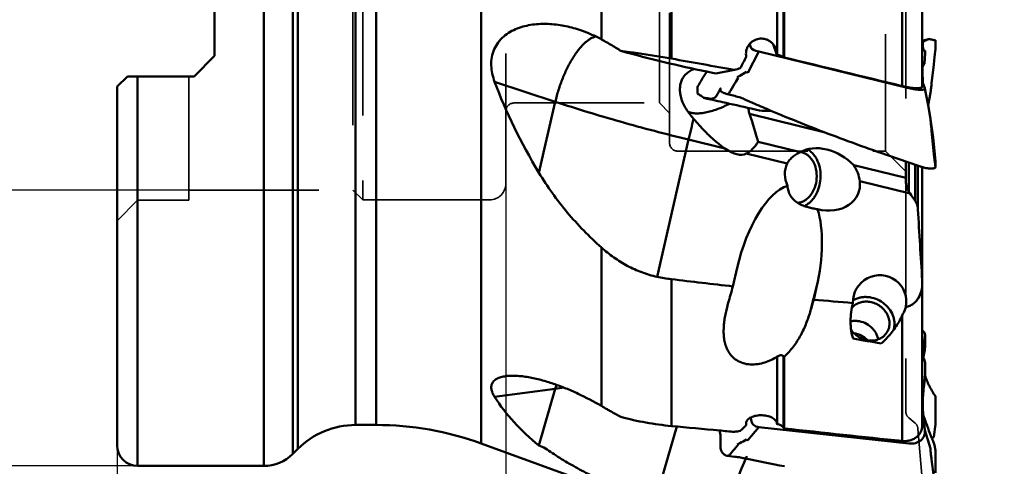
# Model space of a CAD drawing. Units: millimetres. Extents: x -31 to 93, y -50 to 81.
# Drawn here: x -5 to 43, y -23 to -1 of the extents above; entities that cross this region are included whole.
import ezdxf

# ---------------------------------------------------------------- set-up
doc = ezdxf.new("R2010")
doc.units = ezdxf.units.MM
doc.linetypes.add('HIDDEN', pattern=[9.525, 6.35, -3.175])
for name, color, linetype, lineweight in [('1', 4, 'Continuous', 50), ('2', 7, 'Continuous', 25), ('sk2', 7, 'Continuous', 25), ('sk3', 1, 'HIDDEN', 35)]:
    doc.layers.add(name, color=color, linetype=linetype, lineweight=lineweight)
doc.styles.add('simplex', font='txt.shx', dxfattribs={"height": 3.5})
doc.dimstyles.new('\\M+18352\\M+18373\\M+1815B - ISO-25', dxfattribs={"dimscale": 0, "dimtxt": 3.5, "dimasz": 3.5, "dimexe": 1.5, "dimexo": 0, "dimgap": 2.3, "dimtad": 1, "dimdsep": 46, "dimtxsty": 'simplex', "dimcen": 0.09, "dimclrd": 256, "dimclre": 256, "dimclrt": 256, "dimadec": 0, "dimazin": 0, "dimtfac": 1, "dimtofl": 0, "dimtmove": 0, "dimatfit": 3, "dimfxl": 1, "dimtolj": 1, "dimlwd": -1, "dimlwe": -1, "dimarcsym": 0})

# ---------------------------------------------------------------- blocks, each defined once
blk = doc.blocks.new('*D8')
at = {"layer": 'Defpoints', "color": 0}
for p in [(1, 23), (-25, -23), (1, -23)]:
    blk.add_point(p, dxfattribs=at)
at = {"layer": 'sk2'}
for p, q in [((1, 23), (-26.5, 23)), ((-25, 19.5), (-25, -19.5)), ((1, -23), (-26.5, -23))]:
    blk.add_line(p, q, dxfattribs=at)
for points in [[(-24.417, 19.5), (-25.583, 19.5), (-25, 23)], [(-25.583, -19.5), (-24.417, -19.5), (-25, -23)]]:
    blk.add_solid(points, dxfattribs=at)
at = {"layer": 'sk2', "insert": (-30.8, 0), "char_height": 3.5, "attachment_point": 2, "rotation": 90, "style": 'simplex'}
blk.add_mtext('\\A1;%%c46 [%%c1.811"]', dxfattribs=at)
blk = doc.blocks.new('*D9')
at = {"layer": '2'}
for p, q in [((39.206, 25.4), (61.5, 25.4)), ((60, 21.9), (60, -25.4))]:
    blk.add_line(p, q, dxfattribs=at)
blk.add_solid([(60.583, 21.9), (59.417, 21.9), (60, 25.4)], dxfattribs=at)
at = {"layer": 'Defpoints', "color": 0}
for p in [(39.206, 25.4), (40, -25.4), (60, -25.4)]:
    blk.add_point(p, dxfattribs=at)
at = {"layer": '2', "insert": (54.2, -1.75), "char_height": 3.5, "attachment_point": 2, "rotation": 90, "style": 'simplex'}
blk.add_mtext('\\A1;%%c50.8 [%%c2.000"]', dxfattribs=at)
blk = doc.blocks.new('_None')
blk = doc.blocks.new('*D4')
at = {"layer": 'Defpoints', "color": 0}
for p in [(-15, 9.525), (3.5, 9.525), (3.5, -9.525)]:
    blk.add_point(p, dxfattribs=at)
at = {"layer": 'sk2'}
for p, q in [((3.5, 9.525), (-16.5, 9.525)), ((-15, -6.025), (-15, 6.025)), ((3.5, -9.525), (-16.5, -9.525))]:
    blk.add_line(p, q, dxfattribs=at)
for points in [[(-14.417, 6.025), (-15.583, 6.025), (-15, 9.525)], [(-15.583, -6.025), (-14.417, -6.025), (-15, -9.525)]]:
    blk.add_solid(points, dxfattribs=at)
at = {"layer": 'sk2', "insert": (-20.8, 0), "char_height": 3.5, "attachment_point": 2, "rotation": 90, "style": 'simplex'}
blk.add_mtext('\\A1;%%c19.05 [%%c.750"]', dxfattribs=at)
blk = doc.blocks.new('*D5')
at = {"layer": 'Defpoints', "color": 0}
for p in [(19, -9.2), (0, -22), (19, -45)]:
    blk.add_point(p, dxfattribs=at)
at = {"layer": 'sk2'}
for p, q in [((19, -9.2), (19, -46.5)), ((0, -22), (0, -46.5)), ((3.5, -45), (15.5, -45)), ((19, -45), (53.933, -45))]:
    blk.add_line(p, q, dxfattribs=at)
for points in [[(3.5, -44.417), (3.5, -45.583), (0, -45)], [(15.5, -45.583), (15.5, -44.417), (19, -45)]]:
    blk.add_solid(points, dxfattribs=at)
at = {"layer": 'sk2', "insert": (38.217, -39.2), "char_height": 3.5, "attachment_point": 2, "style": 'simplex'}
blk.add_mtext('\\A1;19 [.748"]', dxfattribs=at)

msp = doc.modelspace()

# ---------------------------------------------------------------- linework, layer by layer
at = {"layer": '1'}
for p, q in [((7.17157288, -23), (7.17157288, 23)), ((8.58578644, -22.41421356), (8.58578644, 22.41421356)), ((8.82842712, 22.17157288), (8.82842712, -22.17157288)), ((17.78539744, 21.90461069), (17.78539744, -21.90461069)), ((11.65685425, 21), (11.65685425, -21)), ((12.65509529, 21), (12.65509529, -21)), ((39.3493946, -2.23094138), (39.3493946, 10.59473555)), ((23.66727634, 8.45209219), (23.66727634, -2.16092323)), ((27.08747777, 7.27220437), (27.08747777, -3.1008447)), ((38.36862592, -4.44407685), (38.36862592, 5.19824045)), ((4.76, 2.97), (4.76, -2.97)), ((32.26248262, -2.91835813), (32.26248262, 2.43591279)), ((32.5689004, 2.62455273), (32.5689004, -3.02658009)), ((32.60267372, -3.04398375), (32.60267372, 2.63127055)), ((30.98049557, -2.59111447), (30.90955004, -2.38790252)), ((32.23784354, -2.91222371), (32.05817906, -2.39760397)), ((39.34939401, -2.23094138), (39.51485231, -2.18781572)), ((39.3493946, -4.46180362), (39.3493946, -2.23094138)), ((39.51485231, -2.18781572), (39.6943315, -2.14418847)), ((40, -2.20695263), (39.9552185, -2.20005022)), ((40, -2.20695263), (40, -2.47673773)), ((30.81991253, -3.79580072), (31.36061336, -2.7622146)), ((38.69033852, -4.54390197), (31.36061336, -2.7622146)), ((39.4877728, -2.82994586), (39.4510998, -3.34124554)), ((39.4877728, -2.82994586), (39.4877728, -2.73872516)), ((3.76, -3.97), (4.76, -2.97)), ((32.5689004, -3.02658009), (32.60267372, -3.04398375)), ((39.35175334, -3.51328257), (39.44771783, -3.36509405)), ((39.4511014, -3.3412419), (39.45078489, -3.35140636)), ((28.81605403, -3.73895484), (28.80160508, -3.75749092)), ((29.25251877, -3.8294923), (30.17319732, -3.65710251)), ((39.80566555, -4.31655828), (39.91678857, -3.38238158)), ((0, -4.47), (0.5, -3.97)), ((0.5, -3.97), (3.76, -3.97)), ((1, -3.97), (1, -23)), ((18.44950015, -4.2302986), (21.41437222, -5.20885415)), ((30.23387281, -4.22995905), (30.34556394, -4.04130835)), ((39.3493946, -4.19719363), (39.47348704, -4.55263628)), ((0, -4.47), (0, -22)), ((28.3576992, -4.52510568), (28.35645128, -4.53470135)), ((28.35645128, -4.80448646), (28.35645128, -4.53470135)), ((28.35645128, -4.80448646), (28.40123278, -4.83315957)), ((29.44968031, -4.62582271), (29.49372682, -4.6365294)), ((29.49372682, -4.58244934), (29.49372682, -4.67367014)), ((39.47348704, -4.55263628), (39.47567539, -4.56039799)), ((39.47537873, -4.55934352), (39.62736805, -5.38268543)), ((39.62736805, -5.38268543), (39.75077777, -4.76686738)), ((20.61477564, -8.67840917), (21.41437222, -5.20885415)), ((28.84159897, -5.05947982), (28.66211979, -5.01585256)), ((28.84159897, -5.05947982), (29.11599339, -5.12156677)), ((29.32868326, -4.85548149), (29.29976476, -4.90060048)), ((29.82054939, -4.83733611), (30.18850504, -4.92825058)), ((39.62736805, -5.38268543), (39.75060757, -6.05028672)), ((30.91050001, -5.80768888), (34.53450743, -6.68860161)), ((39.87221139, -6.96217778), (39.75310345, -6.06734741)), ((39.80566555, -6.63579488), (39.91678857, -7.76313338)), ((26.3841921, -13.76111368), (27.92826862, -7.06116203)), ((27.92826862, -7.06116203), (29.69905848, -7.49160026)), ((31.32861595, -7.16895518), (33.39423943, -7.67106067)), ((39.87221139, -6.96217778), (39.94438156, -7.60798149)), ((40, -8.13141374), (39.94438157, -7.6079816)), ((30.74682901, -7.74628915), (32.74788784, -8.23270046)), ((38.54365552, -9.00451195), (38.54365552, -8.13143595)), ((38.68654047, -8.1800175), (38.68654047, -9.59994862)), ((40, -8.13141374), (40, -8.40119884)), ((35.99594964, -8.3034765), (38.54365552, -8.92276511)), ((38.99580864, -10.04332914), (38.99580864, -8.28459617)), ((39.13725537, -8.33216774), (39.13725537, -10.46131352)), ((39.26496651, -8.37499156), (39.25323815, -8.37106638)), ((39.34579902, -13.93067694), (39.34579902, -8.40099212)), ((39.3493946, -14.03885816), (39.3493946, -8.40211316)), ((39.9996962, -8.4072977), (39.99881938, -8.41072626)), ((36.29273918, -9.09437217), (38.7490629, -9.69144789)), ((23.66727634, -12.32981244), (23.66727634, -20.07082511)), ((30.0929402, -14.23008035), (30.30219694, -13.32208778)), ((27.08747777, -13.87880802), (27.08747777, -21.05132259)), ((34.18337985, -14.26551395), (33.89204128, -15.40471314)), ((34.04150965, -14.88110741), (34.18337985, -14.26551395)), ((39.3493946, -14.04309307), (39.3493946, -16.38494227)), ((38.36862592, -21.78350298), (38.36862592, -15.65441387)), ((39.3493946, -16.38494227), (39.3493946, -20.99670946)), ((39.4877728, -17.00739343), (39.4877728, -16.63804343)), ((39.3493946, -17.29576875), (39.4511014, -17.23493908)), ((39.4510998, -17.23494073), (39.45109976, -16.97428471)), ((39.4877728, -17.00739343), (39.4510998, -17.23494073)), ((32.26248262, -20.95509727), (32.26248262, -17.65770882)), ((32.5689004, -17.63721827), (32.5689004, -21.12485264)), ((32.60267372, -21.16573302), (32.60267372, -17.66411635)), ((39.42821385, -17.57760586), (39.46488722, -17.35005632)), ((39.47373463, -17.91193764), (39.46814357, -17.8930408)), ((39.4877728, -18.37785181), (39.4877728, -18.0085018)), ((18.44950015, -19.63350202), (21.41437222, -19.22843265)), ((20.61477564, -22.00849261), (21.41437222, -19.22843265)), ((40, -19.6115721), (39.9552185, -19.54439436)), ((40, -19.6115721), (40, -20.70392425)), ((39.3493946, -19.92469374), (39.47348704, -21.25516173)), ((30.98049557, -20.75316058), (30.9694531, -20.63476782)), ((39.40600462, -20.53164297), (39.42890936, -20.59768065)), ((11.65685425, -21), (12.65509529, -21)), ((26.3841921, -24.42126903), (27.34643797, -21.07570545)), ((30.74609101, -21.00458133), (30.73575407, -20.89506025)), ((30.81991253, -21.74621093), (31.36061336, -21.1129442)), ((38.69033852, -21.90586101), (31.36061336, -21.1129442)), ((32.23784354, -20.95184382), (32.23178147, -20.88684886)), ((32.5689004, -21.12485264), (32.60267372, -21.16573302)), ((39.75310345, -22.14445013), (39.47348704, -21.25516173)), ((39.81720878, -21.64976557), (39.91678857, -21.58913674)), ((17.78539744, -21.90461069), (23.3256092, -23.92108286)), ((29.49372682, -21.76030024), (29.49372682, -22.12965062)), ((40, -22.24817654), (39.94438157, -21.98810918)), ((8.58578644, -22.41421356), (8.82842712, -22.17157288)), ((29.82054939, -22.50602196), (30.18850504, -22.55179057)), ((40, -22.24817654), (40, -23.34052869)), ((1, -23), (7.17157288, -23)), ((39.80566555, -22.68895483), (39.91678857, -23.5387334))]:
    msp.add_line(p, q, dxfattribs=at)
for centre, radius, start, end in [((19.38597255, -10.17455354), 9.08558379, 59.903804307, 61.886517231), ((19.35569123, -46.01039644), 43.60057515, 79.785592767, 83.064014257), ((31.48460892, -2.88771322), 0.7536333, 358.136235249, 19.279021903), ((40.68085024, -2.34024061), 1.31461204, 186.631183858, 196.152983191), ((23.11130875, 8.53424228), 14.46323899, 300.401547761, 301.920523288), ((19.53709113, 14.65298447), 21.54941605, 299.983266491, 300.365201793), ((-21.61729574, -5.59195863), 61.00609999, 1.2426536837, 1.4545709844), ((31.88074464, -5.62171959), 2.62714377, 157.167867701, 157.723311012), ((25.7762654, -8.93556804), 4.87033973, 55.354781711, 57.386444899), ((29.74344095, 1.80310999), 6.90416583, 260.989315038, 262.049984359), ((27.9709372, -3.9841775), 1.61419917, 325.408015557, 327.31041362), ((29.45270014, -7.90611951), 3.0674277, 70.836899857, 76.12072738), ((29.46389875, -7.87454643), 3.03392805, 65.695459229, 70.840940271), ((36.81841792, 20.58370446), 26.76943395, 257.39778092, 258.602843177), ((81.3591834, -19.38007746), 54.83263928, 165.925515972, 167.016884037), ((37.14739939, -6.71950809), 2.65958417, 1.480508831, 1.803743394), ((39.96257924, -8.40143394), 0.0374081, 342.608956473, 345.49180224), ((44.3995887, -5.76327293), 6.88178759, 213.883875156, 214.806544234), ((81.98095996, 20.36111852), 52.65124568, 214.80501768, 215.27270241), ((535.19029149, 17.70827255), 496.85287947, 183.2515053426, 183.6509915094), ((27.96857818, -6.4536709), 7.47723206, 257.766588535, 263.232669057), ((37.57448961, -14.04359535), 1.77490495, 359.99631787, 3.647586999), ((37.0984796, -17.11281475), 7.52663047, 164.025168049, 165.622105456), ((34.09731796, -13.58841265), 4.74472684, 330.093408121, 334.187276792), ((135.71674056, -27.3036385), 96.81822735, 173.6754021669, 173.8755654096), ((33.42445962, -16.5976275), 1.34637682, 230.546407561, 232.383852576), ((41.82494912, -18.31503089), 2.50046755, 165.182163587, 165.835742011), ((38.4124346, -17.41466004), 1.02883539, 345.31068037, 347.484773419), ((34.53958644, -19.35938446), 5.14206565, 16.56878741, 17.907820896), ((42.75144389, -17.55379281), 3.42654642, 197.421506292, 203.153621086), ((24.52960607, -42.03376899), 23.01712509, 96.726517796, 97.778522424), ((48.27701418, -20.14947196), 8.91099413, 172.399084489, 177.422838208), ((30.27449567, -17.7489899), 9.25086123, 352.410500402, 352.853758256), ((42.05983611, -17.99885472), 2.60490583, 204.755971497, 210.328712322), ((43.77391115, -16.99881085), 4.58938002, 210.299258562, 213.687869634), ((89.24216412, 92.78221516), 130.52154844, 239.8406522812, 239.9800158276), ((28.5225179, -5.88466242), 15.23439926, 255.160925648, 264.594875457), ((43.21618579, -19.80207664), 3.87829448, 190.840486215, 190.993248453), ((11.65685425, -25), 4, 90, 135), ((12.65509529, -36), 15, 70, 90), ((32.02614611, -20.93868922), 0.21210574, 356.444287457, 5.341443915), ((26.96478186, -22.05082351), 2.59024464, 16.396821221, 17.54190385), ((1, -22), 1, 180, 270), ((14.34185159, -8.10252826), 21.18149542, 318.614510689, 319.07358907), ((18.45569602, 0.71320049), 25.58202031, 297.596471121, 297.910762806), ((25.5436372, -12.73602199), 10.37945641, 298.087788791, 300.161210873), ((55.78255263, -15.26818007), 17.19358451, 201.885539175, 202.276542494), ((100.64089694, -0.21330998), 64.48417517, 199.5445985265, 199.7353848511), ((7.17157288, -21), 2, 270, 315), ((29.4178014, -28.75334675), 6.24926265, 80.403478816, 82.915839803), ((29.55589265, -27.94706183), 5.43123996, 77.70311988, 80.421876645), ((42.56102248, 31.72324191), 55.6398128, 257.704845172, 259.69824144)]:
    msp.add_arc(centre, radius, start, end, dxfattribs=at)
for centre, major_axis, ratio, start_param, end_param in [((31.37927312, -2.67607703), (-0.39970221, 0.09766971), 0.2141298462, 0.13804983, 1.5764353264), ((39.75550338, -4.74464558), (0.24376385, 2.27488267), 0.0083148188, -0.9278684356, -0.0774413905), ((-21.66167866, 0), (-144.47558833, 24.09645168), 0.035905766, -1.931760926, -1.9089777152), ((26.922766, 0), (12.69965279, 24.55037886), 0.1730201143, -1.6268751867, -1.6040347056), ((42.69444649, 0), (-98.85172936, 24.09860541), 0.0523763447, 1.4775939392, 1.4778445744), ((35.02547594, 1.8641501), (-99.39933363, 24.2316831), 0.0522203001, 1.5591510936, 1.6171631065), ((29.66442782, -2.64416398), (1.30532235, 1.8980359), 0.0438788801, 8.5106341154, 9.3610611684), ((-17.84097827, 4.7331852), (-56.2015136, 10.64505339), 0.0112068836, -2.5621678898, -2.5524404127), ((35.6324506, 0), (-78.11020557, -24.58492893), 0.0226515316, 1.4937200291, 1.4972974573), ((215.25953385, -8.4147132), (-198.03121565, 12.02918598), 0.2997580898, 0.1307943513, 0.2042893701), ((38.62249029, -4.34606297), (-0.85257769, 0.23131856), 0.1977774093, -4.5792304159, -3.0467483289), ((40.78971747, 4.48886524), (1.03984057, 9.25894216), 0.0021657848, 3.1667258823, 3.2335450419), ((23.59997663, 6.67180817), (-7.95780148, 16.53877182), 0.103582803, -2.6102383438, -2.4741542621), ((40.78971747, -16.08615752), (-1.03986883, 10.03879459), 0.0018457939, 6.25997059, 6.4122371065), ((40.78971747, -16.08615752), (-1.03986883, 10.03879459), 0.0018457939, 6.2198846143, 6.25997059), ((27.81698425, -1.37928139), (-2.92374359, 6.36985325), 0.280930814, 2.7012526321, 3.1450116623), ((34.73692317, -9.02452036), (-1.68173227, 1.01946388), 0.6910518001, -1.9362821924, -0.3463733311), ((39.75550338, -6.133291), (-0.24376385, 2.27488267), 0.0083148188, 2.3686069833, 3.1684938426), ((34.46678158, -9.00232534), (-1.76106702, 0.67297599), 0.7758881576, -0.0720740347, 0.6660244119), ((39.75550338, -6.133291), (-0.24376385, 2.27488267), 0.0083148188, 3.1684938426, 3.2190340284), ((34.46678158, -9.00232534), (-1.76106702, 0.67297599), 0.7758881576, 1.730995131, 3.5387694319), ((32.24278839, -13.79380086), (1.02526353, 4.50521523), 0.4321970388, 0.2476571257, 1.5644467192), ((32.24278839, -13.79380086), (1.02526353, 4.50521523), 0.4321970388, -1.5771459343, -0.6445051852), ((194.41372995, 0), (-239.81952279, 4.95920437), 0.1006776728, 0.8006741451, 0.8180223191), ((37.26146053, -14.99595048), (0.83311423, 1.02407923), 0.9843226737, -1.07911748, 2.2810504168), ((32.43535517, 0), (6.00845716, 24.64650426), 0.0523763447, -2.2143849711, -2.1734711028), ((36.52820813, -0.11574873), (6.03469605, 24.75410868), 0.0523757955, -2.2236945294, -2.1970777201), ((153.43042288, 0.838896), (-218.98878794, 4.52682346), 0.0988988955, 0.9962349549, 1.0066175145), ((65.10686714, 0.81024823), (-97.0559348, 11.04672221), 0.2212437348, 1.2911165842, 1.3058237891), ((215.25953385, 50.7303892), (-197.6205935, -68.69620538), 0.1928249129, 0.0456588598, 0.1191538786), ((-21.66167866, 0), (-144.46374018, 19.38972022), 0.1053414114, -4.3540812637, -4.3367693109), ((26.922766, 0), (4.70258121, 24.53104085), 0.5111213628, -2.5160744082, -2.4932339271), ((31.37927312, -20.74782908), (-0.38061332, 0.13835494), 0.8949843179, 0.4003052443, 1.8386907407), ((42.69444649, 0), (-98.82825126, 11.25195391), 0.2219042279, 1.4900852721, 1.4903359074), ((35.02547594, 0.82961578), (-99.37588506, 11.31077455), 0.2212437348, -4.7115876292, -4.6535756163), ((39.75550338, -21.71322716), (0.20151445, 1.24004248), 0.11165558, -1.4524328895, -0.6020058444), ((-21.66167866, 0), (-144.46374018, 19.38972022), 0.1053414114, -4.3367693109, -4.3312980528), ((35.6324506, 0), (-78.02286848, -14.76038622), 0.2530068392, 1.4530220056, 1.4565994337), ((38.62249029, -21.16425392), (-0.78705197, 0.42264838), 0.7830494843, -4.2347871865, -2.6624226001), ((32.24278839, -23.96644281), (1.26216429, 3.55660843), 0.5068387084, 1.3402159752, 1.6906339131), ((40.78971747, -28.05687504), (-1.03251463, 5.91782548), 0.0210949469, 0.0392030891, 0.2315555813)]:
    msp.add_ellipse(centre, major_axis=major_axis, ratio=ratio, start_param=start_param, end_param=end_param, dxfattribs=at)
for points, knots in [([(22.58979244, -1.69741027), (22.34358141, -1.61614452), (21.84226249, -1.4835464), (21.19915078, -1.40404075), (20.68387663, -1.40260266), (20.17245121, -1.44702178), (19.668199, -1.56925019), (19.20276179, -1.79106951), (18.88350283, -2.01488115), (18.61228773, -2.30012204), (18.41056146, -2.64361576), (18.29568174, -3.02982001), (18.27056933, -3.43549246), (18.32437886, -3.84062444), (18.4023782, -4.10234625), (18.44950015, -4.2302986)], [0, 0, 0, 0, 0.1241197564, 0.247499027, 0.3090292362, 0.3704721089, 0.4930879266, 0.5546344292, 0.616438585, 0.6786930671, 0.7416109772, 0.8053200066, 0.8697597231, 0.9347252651, 1, 1, 1, 1]), ([(23.66727634, -2.16092323), (23.58055227, -2.11461468), (23.23170377, -1.93741635), (22.86796713, -1.78922611), (22.58979244, -1.69741027)], [0, 0, 0, 0, 0.2512810562, 1, 1, 1, 1]), ([(21.41437222, -5.20885415), (21.4591321, -5.01463515), (21.5648448, -4.62853058), (21.76530419, -4.068053), (22.00200155, -3.54005527), (22.22669377, -3.13501459), (22.41834151, -2.84507115), (22.56135988, -2.65346357), (22.7057327, -2.48427331), (22.84998338, -2.33918852), (22.99298625, -2.21947737), (23.16972081, -2.10210187), (23.31232233, -2.04323971), (23.40552994, -2.02804748)], [0, 0, 0, 0, 0.1536987542, 0.3083329033, 0.4585965308, 0.5994468679, 0.6649446009, 0.7264975059, 0.7837158553, 0.8363111512, 0.8841255721, 0.9271740297, 1, 1, 1, 1]), ([(23.94196844, -2.31384529), (23.99900712, -2.34685739), (24.2275602, -2.4815236), (24.45262498, -2.62201411), (24.62091133, -2.72890373)], [0, 0, 0, 0, 0.2484410885, 1, 1, 1, 1]), ([(30.74609101, -3.01194626), (30.73734447, -2.96608451), (30.7283877, -2.87246474), (30.74127046, -2.73210283), (30.78009681, -2.59641072), (30.84367839, -2.47023293), (30.929926, -2.35810065), (31.03589333, -2.26414901), (31.15783635, -2.19188927), (31.29134354, -2.14401327), (31.43153903, -2.12223398), (31.57333196, -2.12720563), (31.71167229, -2.15853123), (31.84177096, -2.21485997), (31.95924943, -2.29402155), (32.02708723, -2.36063471), (32.0578431, -2.39701901), (32.05827095, -2.3975265)], [0, 0, 0, 0, 0.0622228826, 0.1244849584, 0.1868098187, 0.2492081274, 0.3116805911, 0.3742200422, 0.4368140052, 0.4994471776, 0.562103333, 0.6247659624, 0.6874186475, 0.7500452351, 0.8126298, 0.8751575658, 0.87604105562, 0.87604105562, 0.87604105562, 0.87604105562]), ([(32.05827095, -2.3975265), (32.08809054, -2.43289604), (32.14168179, -2.50951009), (32.18055254, -2.59469355), (32.1959799, -2.63888701)], [0.87604105562, 0.87604105562, 0.87604105562, 0.87604105562, 0.9376165557, 1, 1, 1, 1]), ([(39.3712803, -2.38625963), (39.37070978, -2.3942308), (39.36933818, -2.42953994), (39.37188908, -2.46490643), (39.3750329, -2.4920492)], [0, 0, 0, 0, 0.2262886334, 1, 1, 1, 1]), ([(39.45283784, -2.24083096), (39.44083909, -2.24637881), (39.41817947, -2.26116378), (39.39275551, -2.29452106), (39.37694776, -2.33736739), (39.37250603, -2.36913438), (39.3712803, -2.38625963)], [0, 0, 0, 0, 0.2263636716, 0.4539188207, 0.7060005578, 1, 1, 1, 1]), ([(39.60089235, -2.17878113), (39.58681976, -2.18426078), (39.53706106, -2.20394823), (39.48770111, -2.22470337), (39.45283781, -2.24083085)], [0, 0, 0, 0, 0.2821994695, 1, 1, 1, 1]), ([(39.60089235, -2.17878113), (39.60800312, -2.17601316), (39.63901604, -2.1641248), (39.67022827, -2.15276165), (39.6943315, -2.14418847)], [0, 0, 0, 0, 0.2297445935, 1, 1, 1, 1]), ([(39.69432234, -2.14419155), (39.70335314, -2.1470819), (39.74195873, -2.15872547), (39.78123112, -2.16808379), (39.8114309, -2.17431453)], [0, 0, 0, 0, 0.2351823021, 1, 1, 1, 1]), ([(39.9552185, -2.20005022), (39.94279806, -2.19813547), (39.89471603, -2.19044168), (39.84681205, -2.18161526), (39.8114309, -2.17431453)], [0, 0, 0, 0, 0.2580861152, 1, 1, 1, 1]), ([(28.8160384, -3.7390297), (28.12023693, -3.59380319), (26.71606977, -3.28026336), (25.32231348, -2.92287128), (24.62091133, -2.72890373)], [0.03115805504, 0.03115805504, 0.03115805504, 0.03115805504, 0.509875191, 1, 1, 1, 1]), ([(39.4877728, -2.73872516), (39.4877731, -2.73565741), (39.48609943, -2.72904717), (39.47845928, -2.72097379), (39.46667539, -2.71475394), (39.45079063, -2.7099919), (39.43081111, -2.70670533), (39.39660158, -2.70415822), (39.36900062, -2.70492841), (39.34950117, -2.70613156)], [0, 0, 0, 0, 0.0606960644, 0.1283135754, 0.2135880125, 0.3218580184, 0.4551418198, 0.613465494, 1, 1, 1, 1]), ([(32.26248262, -2.91835813), (32.31950925, -2.93255573), (32.40153369, -2.95671756), (32.50296946, -2.9953409), (32.54829991, -3.01596406), (32.5689004, -3.02658009)], [0, 0, 0, 0, 0.5416023641, 0.7864184995, 1, 1, 1, 1]), ([(39.45078258, -3.3514043), (39.45057979, -3.35423954), (39.45006297, -3.35888361), (39.44873807, -3.36352126), (39.44772771, -3.36507714)], [0, 0, 0, 0, 0.6050887968, 1, 1, 1, 1]), ([(27.79538908, -3.86715579), (27.857267, -3.8120416), (27.98343902, -3.71214678), (28.12584472, -3.63580633), (28.19775688, -3.60702704)], [0, 0, 0, 0, 0.5168627967, 1, 1, 1, 1]), ([(30.75863356, -3.74189519), (30.76550755, -3.75389297), (30.78243429, -3.77641906), (30.80686278, -3.79120818), (30.81991253, -3.79580072)], [0, 0, 0, 0, 0.4998766568, 1, 1, 1, 1]), ([(39.35175334, -3.51328257), (39.35363269, -3.55617902), (39.36063896, -3.73283074), (39.36570226, -3.90955276), (39.36914602, -4.0433599)], [0.00010861762, 0.00010861762, 0.00010861762, 0.00010861762, 0.242957022, 1, 1, 1, 1]), ([(27.50462851, -4.60621067), (27.50444605, -4.53182626), (27.51554021, -4.38743922), (27.57055536, -4.18393961), (27.66265287, -4.00674876), (27.7483499, -3.90905323), (27.79538908, -3.86715579)], [0, 0, 0, 0, 0.2730588203, 0.5284720185, 0.7687599268, 1, 1, 1, 1]), ([(29.88000428, -4.82982601), (29.90953543, -4.77983523), (30.02758441, -4.57993315), (30.14518782, -4.37976789), (30.23387991, -4.22995961)], [0, 0, 0, 0, 0.2500979788, 1, 1, 1, 1]), ([(30.34556394, -4.04130835), (30.33757177, -4.03919424), (30.32218867, -4.03195709), (30.31089242, -4.01937961), (30.30634827, -4.01250327)], [0, 0, 0, 0, 0.5007537434, 1, 1, 1, 1]), ([(39.75611116, -4.73116799), (39.76006203, -4.70215183), (39.76795691, -4.63911849), (39.78460892, -4.50093041), (39.79715381, -4.39174286), (39.80566555, -4.31655828)], [0, 0, 0, 0, 0.2103902385, 0.4563857299, 1, 1, 1, 1]), ([(27.88637387, -5.68250791), (27.7672528, -5.52161461), (27.62406295, -5.2563146), (27.5232719, -4.88263994), (27.50485016, -4.6965748), (27.50462851, -4.60621067)], [0, 0, 0, 0, 0.5186860505, 0.7658699526, 1, 1, 1, 1]), ([(29.32946167, -4.85598607), (29.34135353, -4.83744755), (29.38655303, -4.76354683), (29.42526971, -4.68563103), (29.44968031, -4.62582271)], [0, 0, 0, 0, 0.2542610001, 1, 1, 1, 1]), ([(29.47709657, -4.56640635), (29.47407849, -4.57111568), (29.46787311, -4.58296757), (29.46246261, -4.59516232), (29.45945179, -4.60230307)], [0, 0, 0, 0, 0.4192047246, 1, 1, 1, 1]), ([(29.48800754, -4.55671228), (29.48634398, -4.55630692), (29.48317667, -4.5583944), (29.48003575, -4.56206285), (29.47811064, -4.56482401), (29.47709657, -4.56640635)], [0, 0, 0, 0, 0.3410535566, 0.6256494387, 1, 1, 1, 1]), ([(29.49372968, -4.58245004), (29.49372968, -4.57888037), (29.49360524, -4.57265968), (29.49259946, -4.56469209), (29.49122349, -4.55936147), (29.48907247, -4.55697176), (29.48800754, -4.55671228)], [0, 0, 0, 0, 0.3926235689, 0.6840488998, 0.8794431014, 1, 1, 1, 1]), ([(29.49372682, -4.67367014), (29.49372627, -4.67959895), (29.49809091, -4.68927844), (29.50735434, -4.70053287), (29.52259282, -4.71475575), (29.54908308, -4.73290706), (29.5889356, -4.75451357), (29.63781636, -4.77650375), (29.71529682, -4.80635908), (29.77745047, -4.82557251), (29.82054939, -4.83733611)], [0, 0, 0, 0, 0.0474637275, 0.0792389448, 0.1173941354, 0.2135684309, 0.3354721535, 0.4799451218, 0.6423459225, 1, 1, 1, 1]), ([(38.36862592, -4.44407685), (38.43142761, -4.4592256), (38.55483048, -4.48642938), (38.73516224, -4.51827825), (38.90210208, -4.53949514), (39.03014789, -4.54807768), (39.12100188, -4.54818612), (39.17887934, -4.54517356), (39.22906875, -4.53911095), (39.27110182, -4.53005309), (39.30466903, -4.51803328), (39.32968666, -4.50296788), (39.3458782, -4.48408418), (39.34939367, -4.46905052), (39.3493943, -4.46198529)], [0, 0, 0, 0, 0.1894396637, 0.3704332435, 0.5368007864, 0.6827096211, 0.7463765792, 0.8031232301, 0.8525567174, 0.8944716087, 0.9289661528, 0.9566818219, 0.9792821382, 1, 1, 1, 1]), ([(21.41437222, -5.20885415), (22.46556273, -5.55579941), (24.625758, -6.21512427), (26.80997019, -6.78932944), (27.92826862, -7.06116203)], [0, 0, 0, 0, 0.4902789326, 1, 1, 1, 1]), ([(28.66212894, -5.01585393), (28.65313006, -5.00859895), (28.61491649, -4.97849083), (28.57551116, -4.94991216), (28.54502039, -4.92879816)], [0, 0, 0, 0, 0.2376146428, 1, 1, 1, 1]), ([(28.78853167, -5.03470062), (28.80851959, -5.03747941), (28.88187908, -5.0474491), (28.9553693, -5.05649856), (29.00891977, -5.06221082)], [0, 0, 0, 0, 0.2725780494, 1, 1, 1, 1]), ([(29.00891979, -5.06221071), (29.03602548, -5.06510434), (29.09110719, -5.06358229), (29.17026592, -5.03356146), (29.24127439, -4.97739724), (29.28070982, -4.9281888), (29.29977148, -4.9006044)], [0, 0, 0, 0, 0.2335270833, 0.4632547323, 0.7127588076, 1, 1, 1, 1]), ([(29.11599339, -5.12156677), (29.27186508, -5.15681614), (29.89237769, -5.29701262), (30.513023, -5.43662194), (30.97783498, -5.54080876)], [0, 0, 0, 0, 0.2512094454, 1, 1, 1, 1]), ([(29.82054925, -4.83733464), (29.82527542, -4.83547037), (29.84404063, -4.82862465), (29.86554291, -4.82566135), (29.88000403, -4.82982722)], [0, 0, 0, 0, 0.2523906459, 1, 1, 1, 1]), ([(30.71264884, -5.10945568), (30.86287637, -5.17731422), (31.2711598, -5.35945309), (31.68161312, -5.53670238), (31.94145121, -5.64687812)], [0, 0, 0, 0, 0.2392985185, 0.64899297317, 0.64899297317, 0.64899297317, 0.64899297317]), ([(29.92715079, -5.30469454), (29.82904555, -5.35731421), (29.6311701, -5.45492716), (29.33037322, -5.5782859), (29.0344924, -5.67491844), (28.75164291, -5.7422259), (28.48953366, -5.7784175), (28.28712026, -5.78209842), (28.14218832, -5.76685379), (28.02045915, -5.7423682), (27.93566713, -5.71080158), (27.88637387, -5.68250791)], [0, 0, 0, 0, 0.156107497, 0.3091116131, 0.4555213682, 0.5921433426, 0.716269294, 0.8259180449, 0.8750238785, 0.9203010383, 1, 1, 1, 1]), ([(28.17259746, -6.04570806), (28.1478233, -6.01595594), (28.04990255, -5.89689932), (27.95506314, -5.77528447), (27.88637387, -5.68250791)], [0, 0, 0, 0, 0.251154225, 1, 1, 1, 1]), ([(30.84262896, -5.51055975), (30.84607288, -5.53606906), (30.86185831, -5.6365199), (30.88677414, -5.73555712), (30.91050001, -5.80768888)], [0, 0, 0, 0, 0.2531685388, 1, 1, 1, 1]), ([(31.52854497, -5.65786254), (31.55810038, -5.65898375), (31.62081896, -5.65976444), (31.75850569, -5.65713372), (31.86650976, -5.651524), (31.94145121, -5.64687812)], [0, 0, 0, 0, 0.2147894507, 0.4553555932, 1, 1, 1, 1]), ([(29.69905848, -7.49160026), (29.62663876, -7.4417507), (29.48513361, -7.33715012), (29.21243643, -7.11488024), (28.88704716, -6.81884513), (28.51733723, -6.44329903), (28.28467687, -6.18030797), (28.17259746, -6.04570806)], [0, 0, 0, 0, 0.1251252769, 0.2502714702, 0.5005856658, 0.7507203748, 1, 1, 1, 1]), ([(32.61079644, -5.92647925), (33.12857509, -6.13955728), (34.15928839, -6.5497668), (35.74703067, -7.14785585), (37.44122967, -7.75557369), (38.62440557, -8.16048724), (39.25323792, -8.37106525)], [0, 0, 0, 0, 0.2372754507, 0.4700709995, 0.718971402, 1, 1, 1, 1]), ([(39.75611116, -6.13108887), (39.76344771, -6.21331253), (39.77983704, -6.38156461), (39.79681239, -6.54975449), (39.80566555, -6.63579488)], [0, 0, 0, 0, 0.4883334459, 1, 1, 1, 1]), ([(31.32861595, -7.16895518), (31.28970471, -7.22659095), (31.20863176, -7.33938839), (31.07458045, -7.49832265), (30.92447434, -7.64079676), (30.80863482, -7.71700468), (30.74682901, -7.74628915)], [0, 0, 0, 0, 0.2519562503, 0.5028926437, 0.7522052713, 1, 1, 1, 1]), ([(32.74788784, -8.23270046), (32.7796716, -8.16819309), (32.85981506, -8.04602361), (33.01549255, -7.89211047), (33.19594983, -7.76640762), (33.32700343, -7.70019503), (33.39423943, -7.67106067)], [0, 0, 0, 0, 0.2471474031, 0.4969520385, 0.7481637619, 1, 1, 1, 1]), ([(34.18607264, -8.9577442), (34.19657929, -8.80562684), (34.17632499, -8.50554495), (34.04523456, -8.15908263), (33.8827599, -7.93528663), (33.74076057, -7.80359415), (33.58077027, -7.70949587), (33.46447255, -7.6740578), (33.40619738, -7.66392094)], [0, 0, 0, 0, 0.2783674413, 0.5410006516, 0.6638737959, 0.7805748958, 0.8920151718, 1, 1, 1, 1]), ([(33.74202418, -7.52817098), (33.79430744, -7.55870259), (33.89536438, -7.63109874), (34.02887299, -7.76632698), (34.14431051, -7.92701119), (34.2726829, -8.17394974), (34.3729956, -8.52492274), (34.38569825, -8.82016303), (34.37541836, -8.9689974)], [0, 0, 0, 0, 0.1100330328, 0.2245264974, 0.3439279696, 0.468216805, 0.7288683533, 1, 1, 1, 1]), ([(35.99594964, -8.3034765), (36.07589933, -8.42108373), (36.20635766, -8.67633907), (36.27433822, -8.95428424), (36.29273918, -9.09437217)], [0, 0, 0, 0, 0.5016186338, 1, 1, 1, 1]), ([(39.2649666, -8.37499339), (39.28621985, -8.38210855), (39.36879542, -8.40891254), (39.45235266, -8.43274647), (39.5148523, -8.44829479)], [0, 0, 0, 0, 0.2581587581, 1, 1, 1, 1]), ([(39.51485231, -8.44829474), (39.54727488, -8.45316811), (39.60964428, -8.46142924), (39.6990833, -8.46951263), (39.77927002, -8.47269059), (39.84869562, -8.47096474), (39.9060637, -8.46439536), (39.94569808, -8.45451168), (39.9699558, -8.44346776), (39.98329721, -8.43457606), (39.99302775, -8.42441483), (39.99704664, -8.41654435), (39.99827731, -8.4126149)], [0, 0, 0, 0, 0.1957327292, 0.3754830934, 0.5359272523, 0.6745903626, 0.7896035819, 0.8802622763, 0.9168556789, 0.9482429352, 0.9754181721, 1, 1, 1, 1]), ([(23.66727634, -12.32981244), (23.36902555, -12.06433934), (22.79168677, -11.51287513), (21.98950643, -10.62560407), (21.25792117, -9.68216864), (20.82026031, -9.01804679), (20.61477564, -8.67840917)], [0, 0, 0, 0, 0.2508040297, 0.500990765, 0.7506568236, 1, 1, 1, 1]), ([(33.25435047, -10.14734469), (33.31290064, -10.14262507), (33.43138979, -10.11841045), (33.59949543, -10.04144458), (33.75488788, -9.92653187), (33.94210312, -9.72429812), (34.11528304, -9.40020147), (34.17568178, -9.10818525), (34.18607264, -8.9577442)], [0, 0, 0, 0, 0.1078428604, 0.2196443919, 0.3369199887, 0.4603130841, 0.7231422838, 1, 1, 1, 1]), ([(34.37541836, -8.9689974), (34.36538664, -9.11423862), (34.31411843, -9.39871015), (34.17323914, -9.72718663), (34.01946378, -9.9538135), (33.88886426, -10.09917494), (33.74417495, -10.21905776), (33.63821903, -10.28141855), (33.58412096, -10.30715712)], [0, 0, 0, 0, 0.2690944923, 0.5293208886, 0.6539620222, 0.7740019209, 0.8892680841, 1, 1, 1, 1]), ([(38.54365552, -9.00451195), (38.54365552, -9.0563685), (38.54756799, -9.16018411), (38.57604795, -9.36429796), (38.62927614, -9.51466789), (38.68654047, -9.59994862)], [0, 0, 0, 0, 0.2513081588, 0.5021820652, 1, 1, 1, 1]), ([(32.75946161, -9.31742003), (32.76494922, -9.4019323), (32.78676499, -9.52865378), (32.84574556, -9.68826422), (32.90539381, -9.80223442), (32.98018038, -9.90840313), (33.0990491, -10.0378936), (33.27737211, -10.17178129), (33.51570789, -10.28727809), (33.76086976, -10.36733195), (34.00001959, -10.42179106), (34.15656483, -10.44765946), (34.23222902, -10.45856996)], [0, 0, 0, 0, 0.1247338629, 0.1872260569, 0.2501032493, 0.3136276927, 0.3779443383, 0.5083552477, 0.6390679187, 0.7664106676, 0.8874073274, 1, 1, 1, 1]), ([(38.99580864, -10.04332914), (39.0398479, -10.10559491), (39.10556824, -10.2458088), (39.13296824, -10.39701654), (39.13725537, -10.4727351)], [0, 0, 0, 0, 0.5014004643, 1, 1, 1, 1]), ([(26.3841921, -13.76111368), (26.13133586, -13.7063711), (25.63308218, -13.55942923), (24.92493984, -13.23685527), (24.26500953, -12.82553571), (23.86036867, -12.50168398), (23.66727634, -12.32981244)], [0, 0, 0, 0, 0.2501143263, 0.500137161, 0.750088576, 1, 1, 1, 1]), ([(39.34939456, -14.04370941), (39.34936704, -14.17377659), (39.32057299, -14.43441847), (39.2013949, -14.74183179), (39.04983478, -14.9541482), (38.90663655, -15.08912115), (38.7360103, -15.18927092), (38.60837029, -15.22575015), (38.54339455, -15.23538695)], [0, 0, 0, 0, 0.2498356248, 0.4986763126, 0.6234094075, 0.7483746813, 0.8738280828, 1, 1, 1, 1]), ([(37.94385749, -16.36523658), (37.96106692, -16.30817017), (37.98559103, -16.18984868), (37.99148164, -16.00734076), (37.96668843, -15.82300325), (37.89313375, -15.57894041), (37.72792082, -15.2924885), (37.43801565, -15.01423618), (37.08167535, -14.82191233), (36.75324916, -14.74765967), (36.4911117, -14.74601643), (36.30109289, -14.77327637), (36.12125343, -14.82845273), (36.00986925, -14.88360617), (35.95754153, -14.91530828)], [0, 0, 0, 0, 0.0580583068, 0.1169973695, 0.1770675599, 0.2383999477, 0.3644139257, 0.4941329904, 0.6250226306, 0.7541743255, 0.8174870726, 0.8795865572, 0.9404056545, 1, 1, 1, 1]), ([(32.26248262, -17.65770882), (32.17017357, -17.71668797), (31.97447865, -17.82653225), (31.65538046, -17.95505096), (31.3077121, -18.03733538), (30.94417903, -18.05627435), (30.59109448, -17.99715262), (30.28189049, -17.85901629), (30.03988639, -17.66017477), (29.86668315, -17.42556122), (29.75079771, -17.17218488), (29.67973842, -16.90846206), (29.6439069, -16.6383755), (29.63639251, -16.36399578), (29.65217667, -16.08651123), (29.69968619, -15.71056447), (29.75986648, -15.43011223), (29.80759045, -15.24383065)], [0, 0, 0, 0, 0.0669067784, 0.1366922759, 0.2094693338, 0.284144748, 0.3575788892, 0.4260485078, 0.488549678, 0.5467268726, 0.6026433432, 0.657765397, 0.7129555184, 0.7686798933, 0.8251748642, 0.88254741, 1, 1, 1, 1]), ([(35.96573202, -16.77898752), (35.94150308, -16.71180607), (35.9024077, -16.57393856), (35.86554373, -16.36208462), (35.84620726, -16.14681355), (35.84042697, -15.85474846), (35.86724908, -15.48369756), (35.91996069, -15.18918279), (35.95396772, -15.04191596)], [0, 0, 0, 0, 0.1218810061, 0.2438336168, 0.3665451842, 0.4903745454, 0.7420589154, 1, 1, 1, 1]), ([(36.72644375, -14.98096421), (36.64818445, -14.97249826), (36.49163955, -14.97212252), (36.30215783, -15.01534065), (36.16346494, -15.07503677), (36.03685009, -15.14926118), (35.95369969, -15.22242231), (35.90630971, -15.27700315)], [0, 0, 0, 0, 0.2609724609, 0.5142678095, 0.6381982492, 0.7603539135, 1, 1, 1, 1]), ([(37.63683912, -16.45012833), (37.6756343, -16.3826161), (37.73417858, -16.23391432), (37.75519133, -15.99284611), (37.7095575, -15.74848017), (37.60097389, -15.51667075), (37.43695397, -15.31170652), (37.22799823, -15.14615213), (36.98740316, -15.03021157), (36.81362267, -14.99039507), (36.72644375, -14.98096421)], [0, 0, 0, 0, 0.1152463104, 0.2326433499, 0.3537047277, 0.4789303939, 0.6077667568, 0.7388209829, 0.8702156649, 1, 1, 1, 1]), ([(38.54339455, -15.23538695), (38.53074922, -15.27151245), (38.47853873, -15.41362446), (38.41787622, -15.55258848), (38.36862592, -15.65441387)], [0, 0, 0, 0, 0.2528299533, 1, 1, 1, 1]), ([(33.89204128, -15.40471314), (33.83189177, -15.61455574), (33.69290148, -16.02783108), (33.41760379, -16.62213379), (33.06308514, -17.18009368), (32.76709703, -17.51224787), (32.60267372, -17.66411635)], [0, 0, 0, 0, 0.2488421081, 0.4961087289, 0.7448481976, 1, 1, 1, 1]), ([(36.18598176, -15.92147324), (36.12848126, -15.91525294), (36.01351988, -15.91177582), (35.89945752, -15.92702537), (35.84417345, -15.9393274)], [0, 0, 0, 0, 0.5052401077, 1, 1, 1, 1]), ([(35.86571606, -16.34001638), (35.91188792, -16.41270938), (36.02275621, -16.54869122), (36.23031107, -16.71090844), (36.46853569, -16.82458441), (36.64028823, -16.86368322), (36.72644375, -16.87300338)], [0, 0, 0, 0, 0.2474253964, 0.4989434967, 0.7510193028, 1, 1, 1, 1]), ([(36.18598176, -15.92147324), (36.30633565, -15.93449292), (36.54524371, -16.00040479), (36.80438813, -16.16835352), (36.97278229, -16.34400763), (37.07496027, -16.49167133), (37.14997942, -16.65092096), (37.18070412, -16.76309109), (37.19069135, -16.81933227)], [0, 0, 0, 0, 0.2526671719, 0.5076934672, 0.6342130746, 0.7587587432, 0.8807774128, 1, 1, 1, 1]), ([(38.21023409, -15.95407401), (38.1536334, -16.05247172), (38.03281852, -16.2460726), (37.82880615, -16.52361473), (37.5979669, -16.78680961), (37.42429775, -16.94658066), (37.33086953, -17.02040822)], [0, 0, 0, 0, 0.245086932, 0.4922025854, 0.7429051357, 1, 1, 1, 1]), ([(36.70097949, -16.86982206), (36.6053178, -16.77924029), (36.38753571, -16.62504866), (36.13435964, -16.53920473), (36.00515927, -16.51687159)], [0, 0, 0, 0, 0.5011919111, 1, 1, 1, 1]), ([(36.72644375, -16.87300338), (36.81857545, -16.88297002), (37.00297648, -16.88001757), (37.22247744, -16.8152084), (37.3768232, -16.72943373), (37.47941953, -16.65018205), (37.56761875, -16.55706467), (37.61577851, -16.48677847), (37.63683912, -16.45012833)], [0, 0, 0, 0, 0.2621796881, 0.5151063045, 0.6385297226, 0.7601276082, 0.8804087988, 1, 1, 1, 1]), ([(39.45110002, -16.97428419), (39.45109905, -16.95350504), (39.44764425, -16.9158986), (39.42808445, -16.87448364), (39.40596521, -16.85333744), (39.38255297, -16.8394425), (39.36258223, -16.83487491), (39.3494138, -16.83381403)], [0, 0, 0, 0, 0.3231355724, 0.5795726188, 0.6900253536, 0.7945548286, 1, 1, 1, 1]), ([(39.4877728, -16.63804343), (39.4877734, -16.61275636), (39.48199927, -16.56233469), (39.45486047, -16.49150198), (39.41026679, -16.43020546), (39.37086298, -16.39831916), (39.34950117, -16.38494227)], [0, 0, 0, 0, 0.2522706849, 0.5006090833, 0.7485527893, 1, 1, 1, 1]), ([(39.4511014, -17.23493908), (39.45110158, -17.29691458), (39.44800835, -17.41149571), (39.43659408, -17.52567991), (39.42822181, -17.57759047)], [0, 0, 0, 0, 0.5410020167, 1, 1, 1, 1]), ([(39.48776994, -17.00739374), (39.48776994, -17.06937243), (39.4846687, -17.18395527), (39.47325598, -17.29814103), (39.46488705, -17.35005076)], [0, 0, 0, 0, 0.5410212115, 1, 1, 1, 1]), ([(32.5689004, -17.63721827), (32.55842953, -17.62860849), (32.53570683, -17.61384391), (32.4852201, -17.59554657), (32.41640543, -17.59336334), (32.33628974, -17.61592299), (32.2865296, -17.64234445), (32.26248262, -17.65770882)], [0, 0, 0, 0, 0.124067236, 0.2454312913, 0.4877898832, 0.7388315447, 1, 1, 1, 1]), ([(39.43253128, -17.7782679), (39.42778411, -17.76360986), (39.41799426, -17.73817017), (39.40605035, -17.71362551), (39.40050031, -17.70316002)], [0, 0, 0, 0, 0.2633358205, 0.46524319461, 0.46524319461, 0.46524319461, 0.46524319461]), ([(39.42822181, -17.57759047), (39.42737372, -17.58284887), (39.42400105, -17.6029311), (39.42009313, -17.6229261), (39.41682366, -17.63760362)], [0, 0, 0, 0, 0.2615624823, 1, 1, 1, 1]), ([(39.4877728, -18.0085018), (39.48777299, -18.00046251), (39.4865859, -17.96788279), (39.48065554, -17.93549062), (39.47372935, -17.91193852)], [0, 0, 0, 0, 0.2466896248, 1, 1, 1, 1]), ([(18.44950015, -19.63350202), (18.41385883, -19.57755398), (18.36614661, -19.49228236), (18.3192044, -19.37441733), (18.28778628, -19.26367766), (18.27712974, -19.15212403), (18.29429684, -19.04634103), (18.32094402, -18.97224999), (18.36184798, -18.90336896), (18.43723127, -18.8172129), (18.53896676, -18.74799205), (18.65697725, -18.69486784), (18.7967294, -18.64822592), (18.90879058, -18.62637603), (18.98597882, -18.61580707)], [0, 0, 0, 0, 0.1341962938, 0.1967431026, 0.256234043, 0.3668897525, 0.4196377718, 0.4719667472, 0.5252182852, 0.5807381028, 0.7024360175, 0.770095621, 0.8423932902, 1, 1, 1, 1]), ([(18.98597882, -18.61580707), (19.07102275, -18.60416247), (19.24861481, -18.59117447), (19.52288595, -18.59602193), (19.81005727, -18.62167139), (20.20900779, -18.68099544), (20.71657074, -18.79541143), (21.32479917, -18.98105716), (21.92962705, -19.20740155), (22.72086534, -19.55298793), (23.29499824, -19.85454055), (23.66727634, -20.07082511)], [0, 0, 0, 0, 0.0518098014, 0.1072316269, 0.1654208106, 0.2257034069, 0.3505732717, 0.47902365, 0.6092792081, 0.7401307605, 1, 1, 1, 1]), ([(39.48221157, -18.57970424), (39.48126584, -18.59742462), (39.47487571, -18.70440581), (39.46462199, -18.81111647), (39.45349205, -18.89981818)], [0.38583741459, 0.38583741459, 0.38583741459, 0.38583741459, 0.4875342566, 1, 1, 1, 1]), ([(21.41437222, -19.22843265), (21.41901688, -19.21228396), (21.43771313, -19.14915078), (21.45842557, -19.08660975), (21.47509404, -19.04048987)], [0, 0, 0, 0, 0.2552036557, 1, 1, 1, 1]), ([(39.60089235, -18.90110324), (39.60778239, -18.91720231), (39.63635026, -18.98129712), (39.66848593, -19.04378907), (39.6943315, -19.089666)], [0, 0, 0, 0, 0.2495660692, 1, 1, 1, 1]), ([(39.37958532, -20.25185859), (39.37685446, -20.20981653), (39.36841103, -20.04227287), (39.36940468, -19.8742785), (39.3750329, -19.74879098)], [0, 0, 0, 0, 0.2511599583, 1, 1, 1, 1]), ([(23.94196844, -20.22999237), (23.99868389, -20.26274875), (24.22369969, -20.39203584), (24.45020911, -20.51875827), (24.62091133, -20.61097856)], [0, 0, 0, 0, 0.2523750343, 1, 1, 1, 1]), ([(30.73568469, -20.89504896), (30.73697989, -20.88708781), (30.74477219, -20.85136999), (30.77513918, -20.7890699), (30.84054357, -20.71662232), (30.92996026, -20.65268644), (31.0402075, -20.59935322), (31.1672828, -20.55874086), (31.30636957, -20.53257953), (31.45207503, -20.52198848), (31.59874684, -20.52735279), (31.740793, -20.54831353), (31.8729569, -20.58383675), (31.9905211, -20.63235361), (32.08944614, -20.69192066), (32.16638496, -20.76055776), (32.21226367, -20.82725784), (32.22799941, -20.87113384), (32.2318619, -20.88682906)], [0.02935263523, 0.02935263523, 0.02935263523, 0.02935263523, 0.0422660215, 0.0877952037, 0.1393480926, 0.1981292777, 0.2640533044, 0.3361173403, 0.4127011774, 0.4918089797, 0.5712797709, 0.6489726005, 0.7229239591, 0.791485022, 0.8534664805, 0.9083416469, 0.9565672837, 0.98251076066, 0.98251076066, 0.98251076066, 0.98251076066]), ([(39.42890936, -20.59768065), (39.49449587, -20.78629176), (39.61978438, -21.13852871), (39.75256777, -21.48805519), (39.81714805, -21.64978981)], [0, 0, 0, 0, 0.5204784239, 0.97439383923, 0.97439383923, 0.97439383923, 0.97439383923]), ([(30.74609101, -21.00458133), (30.74447016, -21.00010055), (30.7386161, -20.98225521), (30.73499263, -20.96366864), (30.73369096, -20.94971626)], [0, 0, 0, 0, 0.2537518955, 1, 1, 1, 1]), ([(32.26248262, -20.95509727), (32.32131585, -20.96286418), (32.43683792, -21.00169185), (32.53104159, -21.07902381), (32.5689004, -21.12485264)], [0, 0, 0, 0, 0.4995784295, 1, 1, 1, 1]), ([(38.36862592, -21.78350298), (38.43141171, -21.78982186), (38.5568869, -21.79184759), (38.74027123, -21.76166404), (38.9106077, -21.69871055), (39.06130417, -21.60454214), (39.18610833, -21.48204615), (39.27940552, -21.33557684), (39.33683477, -21.17110875), (39.34939305, -21.05506257), (39.3493943, -20.99682733)], [0, 0, 0, 0, 0.1331660738, 0.2632535354, 0.3900695333, 0.5138870706, 0.6354814102, 0.756068631, 0.8771062679, 1, 1, 1, 1]), ([(29.44968031, -21.31962793), (29.45057392, -21.32265144), (29.45415843, -21.33523322), (29.45728607, -21.34794331), (29.45944893, -21.35763397)], [0, 0, 0, 0, 0.2410054063, 1, 1, 1, 1]), ([(29.49372968, -21.76030055), (29.49372968, -21.68536938), (29.49037332, -21.57819197), (29.47578316, -21.44401398), (29.4655118, -21.38483941), (29.45945179, -21.35763427)], [0, 0, 0, 0, 0.5553791352, 0.7934173936, 1, 1, 1, 1]), ([(23.66727634, -23.70400322), (23.37602273, -23.56688871), (22.81314101, -23.29024641), (22.01070766, -22.84939166), (21.27770727, -22.38876338), (20.82610725, -22.05624136), (20.61477564, -22.00849261)], [0, 0, 0, 0, 0.2711847786, 0.5281971774, 0.7709320264, 1, 1, 1, 1]), ([(29.49372682, -22.12965062), (29.49372584, -22.1720103), (29.5107346, -22.25948498), (29.58193965, -22.3743121), (29.6890959, -22.46168407), (29.77587217, -22.49578596), (29.82054939, -22.50602196)], [0, 0, 0, 0, 0.2375198622, 0.4864175686, 0.7429943525, 1, 1, 1, 1]), ([(29.88000428, -22.50148893), (29.90961166, -22.46909656), (30.0285989, -22.33822112), (30.14596975, -22.20588596), (30.23387991, -22.10609067)], [0, 0, 0, 0, 0.2481065399, 1, 1, 1, 1]), ([(30.34556394, -21.97829632), (30.3378381, -21.9772295), (30.32317251, -21.97307634), (30.31108064, -21.96370131), (30.30634827, -21.95840741)], [0, 0, 0, 0, 0.5234357021, 1, 1, 1, 1]), ([(30.75863356, -21.71025403), (30.76574562, -21.71925003), (30.78403353, -21.73587935), (30.80745549, -21.74405823), (30.81991253, -21.74621093)], [0, 0, 0, 0, 0.4756542699, 1, 1, 1, 1]), ([(29.82054925, -22.50601062), (29.83018914, -22.50388985), (29.84983815, -22.50036187), (29.87002993, -22.50003081), (29.88000403, -22.5014916)], [0, 0, 0, 0, 0.4947347453, 1, 1, 1, 1]), ([(39.75611116, -22.30199142), (39.7620733, -22.37323293), (39.77681531, -22.50251973), (39.79591071, -22.63119747), (39.80566555, -22.68895483)], [0, 0, 0, 0, 0.5496487695, 1, 1, 1, 1])]:
    msp.add_open_spline(points, degree=3, knots=knots, dxfattribs=at)
for points in [[(28.95192546, -3.76726362), (28.90662147, -3.75789321), (28.86132573, -3.748482), (28.8160384, -3.7390297)], [(31.94145121, -5.64687812), (32.16406833, -5.74127154), (32.38722002, -5.83440412), (32.61082049, -5.92642104)], [(39.40050031, -17.70316002), (39.38580089, -17.67544193), (39.36852991, -17.64903185), (39.3494138, -17.62426237)], [(39.48776994, -18.3778515), (39.48776994, -18.44515902), (39.48579965, -18.51247319), (39.48221157, -18.57970424)], [(30.73369096, -20.94971626), (30.73200058, -20.93159743), (30.73274065, -20.91314497), (30.73568469, -20.89504896)], [(32.2318619, -20.88682906), (32.23446572, -20.89740966), (32.23632348, -20.90814837), (32.23733081, -20.91894413)], [(39.81714805, -21.64978981), (39.82079114, -21.65891355), (39.8244429, -21.66803381), (39.82810352, -21.67715051)]]:
    msp.add_open_spline(points, degree=3, dxfattribs=at)
at = {"layer": 'sk3'}
for p, q in [((38.54365552, 20.34516548), (38.54365552, -20.34516548)), ((12, 10), (12, -10)), ((11.525, 9.525), (11.525, -9.525)), ((19, -9.2), (19, 9.2)), ((27, -7.22), (27, 7.22)), ((37.54365552, 7.62), (37.54365552, -7.62)), ((26.5, -5.27), (26.5, 5.27)), ((1, -3.97), (1, -10.025)), ((3.5, -3.97), (3.5, -10.025)), ((19.4, -5.27), (26.5, -5.27)), ((26.5, -5.27), (27, -5.77)), ((27.4, -7.62), (37.54365552, -7.62)), ((37.54365552, -7.62), (38.54365552, -8.62)), ((3.5, -9.525), (11.525, -9.525)), ((11.525, -9.525), (12, -10)), ((1, -10.025), (0, -11.025)), ((1, -10.025), (3.5, -10.025)), ((12, -10), (18.2, -10)), ((38.68654047, -20.65158326), (38.99580864, -20.91109007)), ((39.13725537, -21.18361805), (39.34579902, -23.63620081))]:
    msp.add_line(p, q, dxfattribs=at)
for centre, radius, start, end in [((19.4, -5.67), 0.4, 90, 180), ((27.4, -7.22), 0.4, 180, 270), ((18.2, -9.2), 0.8, 270, 0), ((38.94365552, -20.34516548), 0.4, 180, 230), ((38.7386936, -21.21750785), 0.4, 4.860181986, 50)]:
    msp.add_arc(centre, radius, start, end, dxfattribs=at)

# ---------------------------------------------------------------- dimensions: what is measured, and where the dimension line sits
at = {"layer": '2'}
dim = msp.add_linear_dim(base=(60, -25.4), p1=(39.2056893482, 25.4), p2=(40, -25.4), angle=270, text='%%c<>', dimstyle='\\M+18352\\M+18373\\M+1815B - ISO-25', override={"dimscale": 1, "dimdec": 8, "dimblk2": 'None', "dimsah": 1, "dimse2": 1}, dxfattribs=at)
dim.commit()
dim.dimension.update_dxf_attribs({"geometry": '*D9', "text_midpoint": (55.95, -1.75)})
at = {"layer": 'sk2'}
dim = msp.add_linear_dim(base=(-25, -23), p1=(1, 23), p2=(1, -23), angle=270, text='%%c<>', dimstyle='\\M+18352\\M+18373\\M+1815B - ISO-25', override={"dimscale": 1, "dimdec": 8}, dxfattribs=at)
dim.commit()
dim.dimension.update_dxf_attribs({"geometry": '*D8', "text_midpoint": (-29.05, 0)})
dim = msp.add_linear_dim(base=(-15, 9.525), p1=(3.5, -9.525), p2=(3.5, 9.525), angle=90, text='%%c<>', dimstyle='\\M+18352\\M+18373\\M+1815B - ISO-25', override={"dimscale": 1, "dimdec": 8}, dxfattribs=at)
dim.commit()
dim.dimension.update_dxf_attribs({"geometry": '*D4', "text_midpoint": (-15, 0), "dimtype": 160})
dim = msp.add_linear_dim(base=(19, -45), p1=(0, -22), p2=(19, -9.2), dimstyle='\\M+18352\\M+18373\\M+1815B - ISO-25', override={"dimscale": 1, "dimdec": 8}, dxfattribs=at)
dim.commit()
dim.dimension.update_dxf_attribs({"geometry": '*D5', "text_midpoint": (38.2166666667, -45), "dimtype": 160})

doc.saveas('drawing.dxf')
